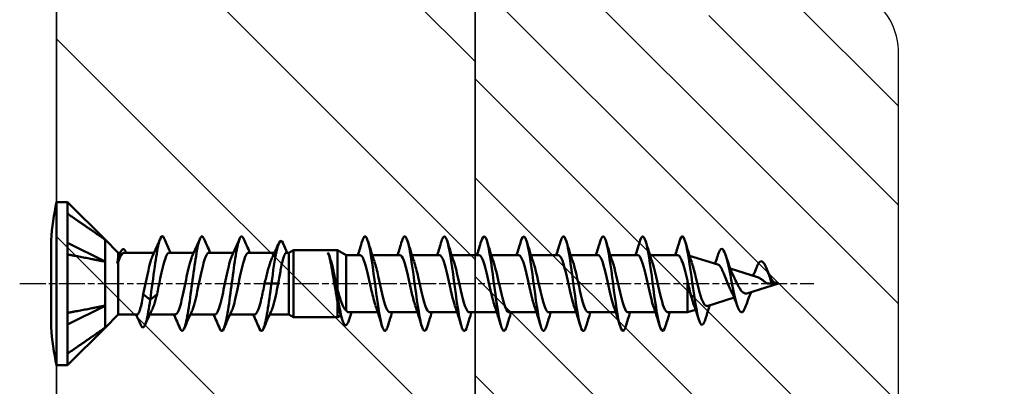
# Model space of a CAD drawing. Units: millimetres. Extents: x -380 to 541, y 171 to 806.
# Drawn here: x 119 to 164, y 556 to 572 of the extents above; entities that cross this region are included whole.
import ezdxf

# ---------------------------------------------------------------- set-up
doc = ezdxf.new("R2010")
doc.units = ezdxf.units.MM
doc.header["$LTSCALE"] = 0.5
doc.linetypes.add('ACISOWELD', pattern=[3, 2, -1])
doc.linetypes.add('CHAIN', pattern=[0.3543, 0.2362, -0.0295, 0.0591, -0.0295])
for name, color, linetype in [('1', 7, 'Continuous'), ('2', 4, 'Continuous'), ('PRODDIM', 7, 'Continuous'), ('SKR', 6, 'Continuous')]:
    doc.layers.add(name, color=color, linetype=linetype)
doc.layers.add('Centerline(ISO)', color=7, linetype='Continuous', lineweight=25)
doc.layers.add('Visible Edges(ISO)', color=7, linetype='Continuous', lineweight=50)

# ---------------------------------------------------------------- blocks, each defined once
blk = doc.blocks.new('29IK54x149')
at = {"layer": 'SKR'}
h = blk.add_hatch(dxfattribs=at)
h.set_pattern_fill('ANSI31', color=256)
edge = h.paths.add_edge_path()
edge.add_line((118.1, 13.2), (118.1, 19.055))
edge.add_arc((117.581, 18.2), 1, 58.7175, 90)
edge.add_line((117.581, 19.2), (87.5, 19.2))
edge.add_arc((87.5, 16.2), 3, 90, 180)
edge.add_line((84.5, 16.2), (84.5, 10.9))
edge.add_line((84.5, 10.9), (85.2, 10.9))
edge.add_arc((85.2, 10.1), 0.8, -90, 90, ccw=False)
edge.add_line((85.2, 9.3), (81.564, 9.3))
edge.add_arc((81.564, 9.1), 0.2, 90, 210)
edge.add_line((81.391, 9), (82.084, 7.8))
edge.add_arc((81.911, 7.7), 0.2, -60, 30, ccw=False)
edge.add_line((82.011, 7.527), (81.491, 7.227))
edge.add_arc((81.391, 7.4), 0.2, 210, 300, ccw=False)
edge.add_line((81.218, 7.3), (80.121, 9.2))
edge.add_arc((79.948, 9.1), 0.2, 30, 90)
edge.add_line((79.948, 9.3), (76.946, 9.3))
edge.add_arc((76.946, 9.1), 0.2, 90, 210)
edge.add_line((76.772, 9), (77.754, 7.3))
edge.add_arc((77.581, 7.2), 0.2, -60, 30, ccw=False)
edge.add_line((77.681, 7.027), (76.555, 6.377))
edge.add_arc((76.305, 6.81), 0.5, 120, 300, ccw=False)
edge.add_line((76.055, 7.243), (76.314, 7.394))
edge.add_arc((76.214, 7.567), 0.2, 300, 390)
edge.add_line((76.387, 7.667), (75.502, 9.2))
edge.add_arc((75.329, 9.1), 0.2, 30, 90)
edge.add_line((75.329, 9.3), (67.3, 9.3))
edge.add_arc((67.3, 9.1), 0.2, 90, 180)
edge.add_line((67.1, 9.1), (67.1, 1.4))
edge.add_arc((67.3, 1.4), 0.2, 180, 270)
edge.add_arc((67.3, 1.6), 0.4, 270, 330)
edge.add_arc((67.993, 1.2), 0.4, 30, 150, ccw=False)
edge.add_arc((68.686, 1.6), 0.4, 210, 330)
edge.add_arc((69.378, 1.2), 0.4, 30, 150, ccw=False)
edge.add_arc((70.071, 1.6), 0.4, 210, 330)
edge.add_arc((70.764, 1.2), 0.4, 30, 150, ccw=False)
edge.add_arc((71.457, 1.6), 0.4, 210, 276.1825)
edge.add_line((71.5, 1.202), (71.6, 1.2))
edge.add_arc((71.6, 0.6), 0.6, -90, 90, ccw=False)
edge.add_line((71.6, 0), (135.6, 0))
edge.add_arc((135.6, 0.2), 0.2, 180, 270, ccw=False)
edge.add_line((135.4, 0.2), (135.4, 5.3))
edge.add_arc((136, 5.325), 0.601, -2.4149, 182.4149, ccw=False)
edge.add_line((136.6, 5.3), (136.6, 4.2))
edge.add_arc((136.8, 4.2), 0.2, 180, 270)
edge.add_line((136.8, 4), (138.7, 4))
edge.add_arc((138.7, 4.2), 0.2, 270, 360)
edge.add_line((138.9, 4.2), (138.9, 13.5))
edge.add_arc((138.7, 13.5), 0.2, 0, 90)
edge.add_line((138.7, 13.7), (137.1, 13.7))
edge.add_arc((137.1, 13.5), 0.2, 90, 180)
edge.add_line((136.9, 13.5), (136.9, 12.4))
edge.add_arc((136.3, 12.4), 0.6, -180, 0, ccw=False)
edge.add_line((135.7, 12.4), (135.7, 14.4))
edge.add_arc((136.2, 14.4), 0.5, 90, 180, ccw=False)
edge.add_line((136.2, 14.9), (137.5, 14.9))
edge.add_line((137.5, 14.9), (128.138, 23.583))
edge.add_arc((127.1, 22.5), 1.5, 46.2241, 180)
edge.add_line((125.6, 22.5), (125.6, 20.2))
edge.add_arc((124.6, 20.2), 1, -90, 0, ccw=False)
edge.add_line((124.6, 19.2), (122.6, 19.2))
edge.add_arc((122.6, 18.2), 1, 90, 120)
edge.add_line((122.1, 19.066), (122.1, 13.2))
edge.add_line((122.1, 13.2), (118.1, 13.2))
at = {"layer": '1'}
for points in [[(117.581, 19.2), (87.5, 19.2, 0.414214), (84.5, 16.2)], [(71.6, 0), (135.6, 0, -0.414214)]]:
    blk.add_lwpolyline(points, format="xyb", dxfattribs=at)
blk = doc.blocks.new('SPS CSH-R 4-3x33-20 TX20 RT')
at = {"layer": 'Centerline(ISO)', "color": 1, "linetype": 'CHAIN', "ltscale": 23.990969}
blk.add_line((-3.41, 0), (83.06, 0), dxfattribs=at)
at = {"layer": 'Visible Edges(ISO)', "color": 1}
for p, q in [((0.6, -8.88), (0.6, 8.88)), ((0.6, 8.88), (1.8, 8.88)), ((1.8, 4.44), (1.8, 8.88)), ((1.8, 8.88), (5.88, 4.8)), ((0, 4.1), (0, 4.74)), ((1.8, 4.44), (5.88, 2.4)), ((1.8, -4.44), (1.8, 4.44)), ((5.88, 2.4), (5.88, 4.8)), ((7.32, 3.36), (5.88, 4.8)), ((0, 0), (0, 4.1)), ((7.32, 2.81), (7.32, 3.36)), ((7.32, 3.36), (7.54, 3.36)), ((7.97, 3.36), (11.22, 3.36)), ((12.87, 3.36), (15.54, 3.36)), ((17.19, 3.36), (19.86, 3.36)), ((21.51, 3.36), (24.33, 3.36)), ((25.62, 3.36), (25.88, 3.36)), ((25.88, 3.36), (26.4, 3.66)), ((25.88, -3.36), (25.88, 3.36)), ((26.4, -3.66), (26.4, 3.66)), ((26.4, 3.66), (31.2, 3.66)), ((31.2, -0.66), (31.2, 3.66)), ((32.14, 3.12), (31.2, 3.66)), ((5.88, -2.4), (5.88, 2.4)), ((7.32, -3.36), (7.32, 2.33)), ((32.14, -2.91), (32.14, 3.12)), ((32.14, 3.12), (33.65, 3.12)), ((34.98, 3.12), (37.97, 3.12)), ((39.3, 3.12), (42.29, 3.12)), ((43.62, 3.12), (46.61, 3.12)), ((47.94, 3.12), (50.93, 3.12)), ((52.26, 3.12), (55.25, 3.12)), ((56.58, 3.12), (59.57, 3.12)), ((60.9, 3.12), (63.89, 3.12)), ((65.22, 3.12), (68.21, 3.12)), ((72.62, 2.08), (69.53, 3.05)), ((76.94, 0.71), (73.96, 1.65)), ((0, -4.1), (0, 0)), ((24, 0), (23.25, 0)), ((24.75, 0), (24, 0)), ((69.3, -3.12), (69.3, 0.33)), ((79.2, 0), (75.78, -1.08)), ((78.48, 0), (78.03, 0)), ((79.01, 0), (78.48, 0)), ((79.2, 0), (78.71, 0.16)), ((10.05, -1.15), (10.8, -1.76)), ((10.8, -1.76), (11.55, -1.15)), ((31.2, -3.66), (31.2, -1.98)), ((74.39, -1.52), (71.46, -2.44)), ((1.8, -4.44), (5.88, -2.4)), ((5.88, -4.8), (5.88, -2.4)), ((32.42, -3.12), (35.58, -3.12)), ((36.9, -3.12), (39.9, -3.12)), ((41.22, -3.12), (44.22, -3.12)), ((45.54, -3.12), (48.54, -3.12)), ((49.86, -3.12), (52.86, -3.12)), ((54.18, -3.12), (57.18, -3.12)), ((58.5, -3.12), (61.5, -3.12)), ((62.82, -3.12), (65.82, -3.12)), ((67.14, -3.12), (69.3, -3.12)), ((70.19, -2.84), (69.3, -3.12)), ((0, -4.74), (0, -4.1)), ((7.32, -3.36), (5.88, -4.8)), ((7.32, -3.36), (9.38, -3.36)), ((10.76, -3.36), (13.53, -3.36)), ((15.18, -3.36), (17.85, -3.36)), ((19.5, -3.36), (22.17, -3.36)), ((23.82, -3.36), (25.88, -3.36)), ((25.88, -3.36), (26.4, -3.66)), ((26.4, -3.66), (31.2, -3.66)), ((31.57, -3.45), (31.2, -3.66)), ((1.8, -8.88), (1.8, -4.44)), ((1.8, -8.88), (5.88, -4.8)), ((0.6, -8.88), (1.8, -8.88))]:
    blk.add_line(p, q, dxfattribs=at)
for centre, start, end in [((35.87, 1.66), 168.4229, 175.0845), ((35.87, -1.66), 184.9155, 191.5771)]:
    blk.add_arc(centre, 36, start, end, dxfattribs=at)
for points in [[(5.88, 4.8), (4.25, 5.94), (1.8, 7.62)], [(5.88, 2.4), (4.25, 2.73), (1.8, 3.18)], [(1.8, -3.18), (4.25, -2.73), (5.88, -2.4)], [(1.8, -7.62), (4.25, -5.94), (5.88, -4.8)]]:
    blk.add_rational_spline(points, [1, 1.01903901437, 1], degree=2, dxfattribs=at)
for points, knots in [([(45.32, -4.6), (45.19, -5.02), (45.07, -5.22), (44.94, -5.14), (44.68, -4.98), (44.42, -3.63), (44.16, -1.81), (43.91, 0.01), (43.65, 2.19), (43.39, 3.58), (43.13, 4.97), (42.88, 5.5), (42.62, 4.9), (42.59, 4.82), (42.55, 4.73), (42.52, 4.62)], [34.096049, 34.096049, 34.096049, 34.096049, 34.640757, 34.640757, 34.640757, 35.770372, 35.770372, 35.770372, 36.895811, 36.895811, 36.895811, 38.017408, 38.017408, 38.017408, 38.160582, 38.160582, 38.160582, 38.160582]), ([(58.28, -4.61), (58.19, -4.89), (58.11, -5.08), (58.02, -5.14), (57.77, -5.32), (57.51, -4.34), (57.26, -2.71), (57, -1.05), (56.74, 1.19), (56.48, 2.82), (56.22, 4.45), (55.96, 5.38), (55.7, 5.11), (55.63, 5.03), (55.55, 4.86), (55.48, 4.61)], [15.246493, 15.246493, 15.246493, 15.246493, 15.613236, 15.613236, 15.613236, 16.72584, 16.72584, 16.72584, 17.857543, 17.857543, 17.857543, 18.987037, 18.987037, 18.987037, 19.311026, 19.311026, 19.311026, 19.311026]), ([(66.92, -4.6), (66.76, -5.11), (66.61, -5.29), (66.46, -5.05), (66.2, -4.66), (65.95, -3.14), (65.69, -1.29), (65.44, 0.57), (65.18, 2.67), (64.93, 3.92), (64.67, 5.16), (64.42, 5.5), (64.16, 4.75), (64.15, 4.71), (64.13, 4.66), (64.12, 4.62)], [2.680123, 2.680123, 2.680123, 2.680123, 3.346622, 3.346622, 3.346622, 4.460635, 4.460635, 4.460635, 5.573916, 5.573916, 5.573916, 6.686484, 6.686484, 6.686484, 6.744655, 6.744655, 6.744655, 6.744655]), ([(12.33, 4.91), (12.27, 5.06), (12.06, 5.33), (11.72, 4.59), (11.27, 1.84), (10.96, -0.6), (10.8, -1.76)], [16.96753, 16.96753, 16.96753, 16.96753, 17.245791, 17.863043, 18.480296, 19.198622, 19.198622, 19.198622, 19.198622]), ([(16.65, 4.91), (16.56, 5.13), (16.32, 5.32), (15.95, 4.15), (15.52, 1.29), (15.1, -2.03), (14.68, -4.59), (14.33, -5.33), (14.13, -5.06), (14.07, -4.91)], [10.684344, 10.684344, 10.684344, 10.684344, 11.093645, 11.712059, 12.330474, 12.944314, 13.558154, 14.168257, 14.448397, 14.448397, 14.448397, 14.448397]), ([(20.97, 4.91), (20.85, 5.2), (20.58, 5.28), (20.17, 3.61), (19.75, 0.57), (19.33, -2.68), (18.91, -4.95), (18.59, -5.3), (18.42, -4.99), (18.39, -4.91)], [4.401159, 4.401159, 4.401159, 4.401159, 4.951129, 5.565847, 6.180565, 6.79323, 7.405896, 8.016713, 8.165212, 8.165212, 8.165212, 8.165212]), ([(24, 0), (24.18, 1.37), (24.46, 3.31), (24.88, 4.76), (25.12, 4.73), (25.27, 4.4), (25.27, 4.39)], [0, 0, 0, 0, 0.797006, 1.195509, 1.831741, 1.850592, 1.850592, 1.850592, 1.850592]), ([(36.68, -4.61), (36.61, -4.83), (36.55, -4.98), (36.49, -5.07), (36.23, -5.43), (35.96, -4.59), (35.7, -3), (35.45, -1.43), (35.19, 0.78), (34.93, 2.47), (34.67, 4.2), (34.41, 5.29), (34.15, 5.15), (34.06, 5.1), (33.97, 4.91), (33.88, 4.61)], [46.66242, 46.66242, 46.66242, 46.66242, 46.93771, 46.93771, 46.93771, 48.075086, 48.075086, 48.075086, 49.193702, 49.193702, 49.193702, 50.340458, 50.340458, 50.340458, 50.726952, 50.726952, 50.726952, 50.726952]), ([(41, -4.62), (40.77, -5.35), (40.54, -5.32), (40.32, -4.47), (40.07, -3.52), (39.81, -1.59), (39.56, 0.31), (39.3, 2.22), (39.05, 4.01), (38.79, 4.75), (38.6, 5.33), (38.4, 5.25), (38.2, 4.61)], [40.379235, 40.379235, 40.379235, 40.379235, 41.362314, 41.362314, 41.362314, 42.471667, 42.471667, 42.471667, 43.581407, 43.581407, 43.581407, 44.443767, 44.443767, 44.443767, 44.443767]), ([(49.64, -4.62), (49.6, -4.73), (49.57, -4.82), (49.54, -4.9), (49.28, -5.5), (49.03, -4.99), (48.77, -3.62), (48.52, -2.26), (48.26, -0.12), (48.01, 1.69), (47.75, 3.49), (47.5, 4.88), (47.25, 5.12), (47.11, 5.25), (46.98, 5.05), (46.84, 4.6)], [27.812864, 27.812864, 27.812864, 27.812864, 27.953457, 27.953457, 27.953457, 29.066764, 29.066764, 29.066764, 30.178661, 30.178661, 30.178661, 31.289221, 31.289221, 31.289221, 31.877396, 31.877396, 31.877396, 31.877396]), ([(53.96, -4.61), (53.76, -5.23), (53.57, -5.33), (53.38, -4.81), (53.13, -4.11), (52.87, -2.32), (52.61, -0.4), (52.35, 1.52), (52.1, 3.49), (51.84, 4.46), (51.61, 5.31), (51.39, 5.36), (51.16, 4.62)], [21.529679, 21.529679, 21.529679, 21.529679, 22.363113, 22.363113, 22.363113, 23.484613, 23.484613, 23.484613, 24.604319, 24.604319, 24.604319, 25.594211, 25.594211, 25.594211, 25.594211]), ([(62.6, -4.62), (62.35, -5.42), (62.11, -5.29), (61.87, -4.27), (61.61, -3.2), (61.36, -1.2), (61.11, 0.69), (60.85, 2.58), (60.6, 4.27), (60.34, 4.89), (60.16, 5.32), (59.98, 5.2), (59.8, 4.61)], [8.963308, 8.963308, 8.963308, 8.963308, 10.020088, 10.020088, 10.020088, 11.129984, 11.129984, 11.129984, 12.239258, 12.239258, 12.239258, 13.027841, 13.027841, 13.027841, 13.027841]), ([(68.76, 5.16), (69.02, 5.08), (69.27, 3.82), (69.53, 2.13), (69.79, 0.42), (70.05, -1.64), (70.31, -2.96), (70.57, -4.28), (70.83, -4.79), (71.1, -4.28), (71.15, -4.17), (71.2, -4.03), (71.26, -3.85)], [0, 0, 0, 0, 1.123496, 1.123496, 1.123496, 2.256596, 2.256596, 2.256596, 3.400369, 3.400369, 3.400369, 3.634646, 3.634646, 3.634646, 3.634646]), ([(8.13, 3.5), (7.87, 4.05), (7.56, 3.66), (7.25, 2.39), (7.2, 2.18)], [3.881466, 3.881466, 3.881466, 3.881466, 5.028142, 5.23592, 5.23592, 5.23592, 5.23592]), ([(7.97, 3.36), (7.96, 3.36), (7.95, 3.36), (7.83, 3.34), (7.73, 3.24), (7.52, 2.88), (7.42, 2.64), (7.32, 2.33)], [0.6308459, 0.6308459, 0.6308459, 0.6308459, 0.6376548, 0.6376548, 0.6923549, 0.6923549, 0.7471243, 0.7471243, 0.7471243, 0.7471243]), ([(12.87, 3.36), (12.82, 3.36), (12.77, 3.34), (12.63, 3.19), (12.54, 3.01), (12.36, 2.5), (12.27, 2.18), (12.08, 1.42), (11.99, 1), (11.84, 0.27), (11.78, -0.02), (11.66, -0.59), (11.6, -0.88), (11.55, -1.15)], [2.4772484, 2.4772484, 2.4772484, 2.4772484, 2.5074591, 2.5074591, 2.5644468, 2.5644468, 2.6214345, 2.6214345, 2.6784222, 2.6784222, 2.7153919, 2.7153919, 2.7523616, 2.7523616, 2.7523616, 2.7523616]), ([(17.19, 3.36), (17.15, 3.36), (17.12, 3.35), (17, 3.27), (16.91, 3.12), (16.73, 2.67), (16.64, 2.37), (16.46, 1.65), (16.36, 1.25), (16.18, 0.38), (16.09, -0.07), (15.91, -0.95), (15.82, -1.38), (15.64, -2.14), (15.55, -2.47), (15.42, -2.84), (15.38, -2.93), (15.34, -3.01)], [1.576446, 1.576446, 1.576446, 1.576446, 1.5956558, 1.5956558, 1.6526435, 1.6526435, 1.7096312, 1.7096312, 1.7666189, 1.7666189, 1.8236066, 1.8236066, 1.8805943, 1.8805943, 1.937582, 1.937582, 1.961049, 1.961049, 1.961049, 1.961049]), ([(21.51, 3.36), (21.49, 3.36), (21.48, 3.36), (21.37, 3.33), (21.28, 3.21), (21.1, 2.82), (21.01, 2.55), (20.83, 1.88), (20.74, 1.48), (20.55, 0.64), (20.46, 0.19), (20.28, -0.7), (20.19, -1.14), (20.01, -1.93), (19.92, -2.28), (19.77, -2.75), (19.72, -2.89), (19.66, -3.01)], [0.6756303, 0.6756303, 0.6756303, 0.6756303, 0.6838525, 0.6838525, 0.7408402, 0.7408402, 0.7978279, 0.7978279, 0.8548156, 0.8548156, 0.9118033, 0.9118033, 0.968791, 0.968791, 1.0257787, 1.0257787, 1.0602476, 1.0602476, 1.0602476, 1.0602476]), ([(25.62, 3.36), (25.56, 3.36), (25.5, 3.3), (25.37, 3.06), (25.3, 2.84), (25.15, 2.26), (25.08, 1.91), (24.96, 1.28), (24.92, 1.03), (24.83, 0.52), (24.79, 0.26), (24.75, 0)], [0.0676107, 0.0676107, 0.0676107, 0.0676107, 0.1123302, 0.1123302, 0.1685, 0.1685, 0.2246725, 0.2246725, 0.2578901, 0.2578901, 0.2910989, 0.2910989, 0.2910989, 0.2910989]), ([(31.2, -1.98), (31.12, -1.57), (31.04, -1.12), (30.88, -0.17), (30.8, 0.32), (30.65, 1.26), (30.57, 1.71), (30.43, 2.39), (30.37, 2.65), (30.26, 3.09), (30.2, 3.26), (30.14, 3.4)], [0, 0, 0, 0, 0.0611882, 0.0611882, 0.1223765, 0.1223765, 0.1835647, 0.1835647, 0.2281382, 0.2281382, 0.2727118, 0.2727118, 0.2727118, 0.2727118]), ([(32.42, -4.02), (32.21, -4.65), (32.01, -4.71), (31.81, -4.19), (31.54, -3.51), (31.28, -1.91), (31.02, -0.35), (30.75, 1.26), (30.48, 2.72), (30.21, 3.28), (30.18, 3.32), (30.16, 3.36), (30.14, 3.4)], [1.371025, 1.371025, 1.371025, 1.371025, 2.257448, 2.257448, 2.257448, 3.405559, 3.405559, 3.405559, 4.583351, 4.583351, 4.583351, 4.678588, 4.678588, 4.678588, 4.678588]), ([(72.65, 3.21), (72.68, 3.27), (72.7, 3.33), (72.72, 3.39), (73, 4.1), (73.27, 3.82), (73.55, 2.81), (73.83, 1.8), (74.11, 0.14), (74.39, -1.13), (74.69, -2.47), (74.98, -3.27), (75.28, -3.1), (75.42, -3.02), (75.56, -2.73), (75.7, -2.32)], [5.66723, 5.66723, 5.66723, 5.66723, 5.760775, 5.760775, 5.760775, 6.973083, 6.973083, 6.973083, 8.195529, 8.195529, 8.195529, 9.484199, 9.484199, 9.484199, 10.093686, 10.093686, 10.093686, 10.093686]), ([(10.05, -1.15), (10.15, -0.73), (10.24, -0.28), (10.42, 0.61), (10.51, 1.05), (10.69, 1.85), (10.78, 2.21), (10.94, 2.71), (11, 2.88), (11.06, 3.01)], [0, 0, 0, 0, 0.0569877, 0.0569877, 0.1139754, 0.1139754, 0.1709631, 0.1709631, 0.2094794, 0.2094794, 0.2094794, 0.2094794]), ([(13.53, -3.36), (13.56, -3.36), (13.58, -3.35), (13.7, -3.29), (13.79, -3.16), (13.97, -2.73), (14.06, -2.44), (14.25, -1.74), (14.34, -1.33), (14.52, -0.47), (14.61, -0.02), (14.79, 0.86), (14.88, 1.29), (15.07, 2.06), (15.16, 2.4), (15.29, 2.8), (15.34, 2.92), (15.38, 3.01)], [0.7256764, 0.7256764, 0.7256764, 0.7256764, 0.7408402, 0.7408402, 0.7978279, 0.7978279, 0.8548156, 0.8548156, 0.9118033, 0.9118033, 0.968791, 0.968791, 1.0257787, 1.0257787, 1.0827664, 1.0827664, 1.1102822, 1.1102822, 1.1102822, 1.1102822]), ([(17.85, -3.36), (17.9, -3.36), (17.94, -3.34), (18.07, -3.22), (18.16, -3.06), (18.34, -2.57), (18.44, -2.25), (18.62, -1.51), (18.71, -1.09), (18.89, -0.22), (18.98, 0.24), (19.16, 1.11), (19.25, 1.53), (19.44, 2.26), (19.53, 2.58), (19.65, 2.89), (19.67, 2.96), (19.7, 3.01)], [1.6264818, 1.6264818, 1.6264818, 1.6264818, 1.6526435, 1.6526435, 1.7096312, 1.7096312, 1.7666189, 1.7666189, 1.8236066, 1.8236066, 1.8805943, 1.8805943, 1.937582, 1.937582, 1.9945697, 1.9945697, 2.0110864, 2.0110864, 2.0110864, 2.0110864]), ([(23.25, 0), (23.36, 0.45), (23.47, 0.9), (23.69, 1.73), (23.8, 2.1), (23.98, 2.6), (24.04, 2.76), (24.1, 2.89)], [0, 0, 0, 0, 0.0579813, 0.0579813, 0.1159607, 0.1159607, 0.149837, 0.149837, 0.149837, 0.149837]), ([(30.36, 2.87), (30.39, 2.79), (30.42, 2.7), (30.55, 2.26), (30.65, 1.85), (30.83, 1.07), (30.9, 0.73), (31.05, 0.04), (31.13, -0.31), (31.2, -0.66)], [0.0445762, 0.0445762, 0.0445762, 0.0445762, 0.0622425, 0.0622425, 0.1244849, 0.1244849, 0.1692033, 0.1692033, 0.2139217, 0.2139217, 0.2139217, 0.2139217]), ([(35.34, -2.39), (35.19, -1.97), (35.05, -1.41), (34.9, -0.77), (34.61, 0.51), (34.32, 1.96), (34.03, 2.65), (33.91, 2.96), (33.78, 3.1), (33.65, 3.1)], [47.812156, 47.812156, 47.812156, 47.812156, 48.44686, 48.44686, 48.44686, 49.710565, 49.710565, 49.710565, 50.265482, 50.265482, 50.265482, 50.265482]), ([(35.22, 2.39), (35.36, 1.98), (35.5, 1.43), (35.64, 0.81), (35.93, -0.46), (36.22, -1.92), (36.51, -2.63), (36.64, -2.95), (36.77, -3.1), (36.9, -3.1)], [-49.577216, -49.577216, -49.577216, -49.577216, -48.956342, -48.956342, -48.956342, -47.692399, -47.692399, -47.692399, -47.12389, -47.12389, -47.12389, -47.12389]), ([(39.66, -2.39), (39.54, -2.04), (39.41, -1.58), (39.29, -1.06), (38.99, 0.2), (38.7, 1.74), (38.4, 2.53), (38.26, 2.91), (38.11, 3.1), (37.97, 3.1)], [41.528971, 41.528971, 41.528971, 41.528971, 42.065499, 42.065499, 42.065499, 43.3558, 43.3558, 43.3558, 43.982297, 43.982297, 43.982297, 43.982297]), ([(39.54, 2.39), (39.69, 1.97), (39.83, 1.38), (39.98, 0.72), (40.27, -0.55), (40.56, -1.99), (40.85, -2.67), (40.97, -2.96), (41.1, -3.1), (41.22, -3.1)], [-43.294031, -43.294031, -43.294031, -43.294031, -42.645931, -42.645931, -42.645931, -41.386506, -41.386506, -41.386506, -40.840704, -40.840704, -40.840704, -40.840704]), ([(43.98, -2.39), (43.87, -2.08), (43.76, -1.68), (43.65, -1.22), (43.35, 0.01), (43.06, 1.55), (42.77, 2.4), (42.61, 2.86), (42.45, 3.1), (42.29, 3.1)], [35.245786, 35.245786, 35.245786, 35.245786, 35.727943, 35.727943, 35.727943, 37.004394, 37.004394, 37.004394, 37.699112, 37.699112, 37.699112, 37.699112]), ([(43.86, 2.4), (44.04, 1.86), (44.23, 1.08), (44.41, 0.25), (44.71, -1.09), (45, -2.45), (45.3, -2.92), (45.38, -3.05), (45.46, -3.11), (45.54, -3.11)], [-37.010845, -37.010845, -37.010845, -37.010845, -36.207149, -36.207149, -36.207149, -34.915646, -34.915646, -34.915646, -34.557519, -34.557519, -34.557519, -34.557519]), ([(48.3, -2.4), (48.22, -2.18), (48.15, -1.93), (48.07, -1.63), (47.78, -0.51), (47.49, 1.04), (47.2, 2.04), (47.01, 2.71), (46.81, 3.09), (46.61, 3.1)], [28.9626, 28.9626, 28.9626, 28.9626, 29.295209, 29.295209, 29.295209, 30.555814, 30.555814, 30.555814, 31.415927, 31.415927, 31.415927, 31.415927]), ([(48.18, 2.4), (48.39, 1.78), (48.6, 0.82), (48.82, -0.15), (49.11, -1.47), (49.4, -2.7), (49.69, -3.02), (49.75, -3.09), (49.81, -3.12), (49.86, -3.11)], [-30.72766, -30.72766, -30.72766, -30.72766, -29.797316, -29.797316, -29.797316, -28.52424, -28.52424, -28.52424, -28.274334, -28.274334, -28.274334, -28.274334]), ([(52.62, -2.4), (52.55, -2.22), (52.49, -2), (52.42, -1.76), (52.13, -0.67), (51.84, 0.91), (51.55, 1.94), (51.34, 2.67), (51.14, 3.09), (50.93, 3.11)], [22.679415, 22.679415, 22.679415, 22.679415, 22.962973, 22.962973, 22.962973, 24.233686, 24.233686, 24.233686, 25.132741, 25.132741, 25.132741, 25.132741]), ([(52.5, 2.4), (52.72, 1.74), (52.95, 0.69), (53.18, -0.33), (53.47, -1.64), (53.76, -2.8), (54.05, -3.06), (54.09, -3.1), (54.14, -3.12), (54.18, -3.11)], [-24.444475, -24.444475, -24.444475, -24.444475, -23.454409, -23.454409, -23.454409, -22.192004, -22.192004, -22.192004, -21.991149, -21.991149, -21.991149, -21.991149]), ([(56.94, -2.41), (56.9, -2.29), (56.86, -2.17), (56.82, -2.03), (56.52, -1.01), (56.23, 0.58), (55.93, 1.7), (55.71, 2.57), (55.48, 3.09), (55.25, 3.11)], [16.39623, 16.39623, 16.39623, 16.39623, 16.571567, 16.571567, 16.571567, 17.855299, 17.855299, 17.855299, 18.849556, 18.849556, 18.849556, 18.849556]), ([(56.82, 2.41), (57.07, 1.66), (57.33, 0.4), (57.59, -0.73), (57.88, -2.03), (58.18, -3.05), (58.47, -3.12), (58.48, -3.12), (58.49, -3.12), (58.5, -3.12)], [-18.161289, -18.161289, -18.161289, -18.161289, -17.041138, -17.041138, -17.041138, -15.759269, -15.759269, -15.759269, -15.707963, -15.707963, -15.707963, -15.707963]), ([(61.26, -2.41), (60.96, -1.56), (60.67, 0), (60.37, 1.23), (60.11, 2.34), (59.84, 3.1), (59.57, 3.12)], [10.113044, 10.113044, 10.113044, 10.113044, 11.400693, 11.400693, 11.400693, 12.566371, 12.566371, 12.566371, 12.566371]), ([(61.14, 2.41), (61.41, 1.62), (61.69, 0.22), (61.96, -0.96), (62.25, -2.21), (62.54, -3.12), (62.82, -3.12)], [-11.878104, -11.878104, -11.878104, -11.878104, -10.681191, -10.681191, -10.681191, -9.424778, -9.424778, -9.424778, -9.424778]), ([(65.58, -2.41), (65.3, -1.6), (65.02, -0.15), (64.73, 1.06), (64.45, 2.26), (64.17, 3.11), (63.89, 3.12)], [3.829859, 3.829859, 3.829859, 3.829859, 5.0578, 5.0578, 5.0578, 6.283185, 6.283185, 6.283185, 6.283185]), ([(65.46, 2.41), (65.46, 2.4), (65.46, 2.4), (65.47, 2.39), (65.75, 1.54), (66.04, 0.03), (66.33, -1.18), (66.6, -2.32), (66.87, -3.11), (67.14, -3.12)], [-5.594919, -5.594919, -5.594919, -5.594919, -5.584149, -5.584149, -5.584149, -4.323344, -4.323344, -4.323344, -3.141593, -3.141593, -3.141593, -3.141593]), ([(69.3, 0.33), (69.2, 0.74), (69.11, 1.14), (68.91, 1.88), (68.81, 2.2), (68.62, 2.67), (68.54, 2.84), (68.38, 3.06), (68.29, 3.12), (68.21, 3.12)], [0, 0, 0, 0, 0.0536939, 0.0536939, 0.1073877, 0.1073877, 0.1519593, 0.1519593, 0.1965309, 0.1965309, 0.1965309, 0.1965309]), ([(69.76, 2.32), (69.9, 1.92), (70.04, 1.39), (70.18, 0.83), (70.48, -0.37), (70.77, -1.64), (71.07, -2.16), (71.2, -2.39), (71.33, -2.47), (71.46, -2.42)], [0.668376, 0.668376, 0.668376, 0.668376, 1.273713, 1.273713, 1.273713, 2.570314, 2.570314, 2.570314, 3.141593, 3.141593, 3.141593, 3.141593]), ([(72.3, 2.18), (72.38, 2.41), (72.47, 2.65), (72.58, 2.99), (72.62, 3.1), (72.65, 3.21)], [0.0351685, 0.0351685, 0.0351685, 0.0351685, 0.0672202, 0.0672202, 0.08169292, 0.08169292, 0.08169292, 0.08169292]), ([(73.47, 3.1), (73.59, 2.71), (73.72, 2.32), (73.99, 1.56), (74.14, 1.18), (74.3, 0.85)], [0, 0, 0, 0, 0.0514835, 0.0514835, 0.1044684, 0.1044684, 0.1044684, 0.1044684]), ([(76.84, 1.78), (76.92, 2), (77, 2.17), (77.09, 2.28), (77.35, 2.63), (77.61, 2.38), (77.88, 1.75)], [11.749504, 11.749504, 11.749504, 11.749504, 12.115809, 12.115809, 12.115809, 13.264502, 13.264502, 13.264502, 13.264502]), ([(74.06, -0.82), (74, -0.7), (73.94, -0.57), (73.78, -0.21), (73.68, 0.03), (73.49, 0.52), (73.4, 0.77), (73.21, 1.23), (73.12, 1.44), (72.93, 1.79), (72.84, 1.92), (72.7, 2.04), (72.66, 2.06), (72.62, 2.08)], [0.2673848, 0.2673848, 0.2673848, 0.2673848, 0.2873797, 0.2873797, 0.3191376, 0.3191376, 0.3520958, 0.3520958, 0.3862646, 0.3862646, 0.4216532, 0.4216532, 0.4384511, 0.4384511, 0.4384511, 0.4384511]), ([(76.43, 0.87), (76.54, 1.08), (76.64, 1.3), (76.77, 1.62), (76.8, 1.7), (76.84, 1.79)], [0.03445497, 0.03445497, 0.03445497, 0.03445497, 0.06838245, 0.06838245, 0.08046467, 0.08046467, 0.08046467, 0.08046467]), ([(77.95, 1.58), (78.04, 1.32), (78.15, 1.07), (78.35, 0.67), (78.43, 0.51), (78.58, 0.29), (78.64, 0.22), (78.8, 0.07), (78.9, 0.01), (79, 0)], [0, 0, 0, 0, 0.0365277, 0.0365277, 0.0639232, 0.0639232, 0.0809675, 0.0809675, 0.1068696, 0.1068696, 0.1068696, 0.1068696]), ([(22.17, -3.36), (22.23, -3.36), (22.29, -3.32), (22.44, -3.13), (22.53, -2.93), (22.72, -2.39), (22.81, -2.05), (22.96, -1.41), (23.02, -1.14), (23.14, -0.58), (23.2, -0.29), (23.25, 0)], [2.5272839, 2.5272839, 2.5272839, 2.5272839, 2.5644468, 2.5644468, 2.6214345, 2.6214345, 2.6784222, 2.6784222, 2.7153919, 2.7153919, 2.7523616, 2.7523616, 2.7523616, 2.7523616]), ([(24, 0), (23.86, -1.08), (23.57, -3.22), (23.14, -5.22), (22.85, -5.25), (22.71, -4.92), (22.71, -4.91)], [0, 0, 0, 0, 0.625079, 1.250159, 1.864201, 1.882026, 1.882026, 1.882026, 1.882026]), ([(24.75, 0), (24.65, -0.45), (24.56, -0.89), (24.38, -1.71), (24.29, -2.09), (24.13, -2.65), (24.05, -2.86), (23.98, -3.01)], [0, 0, 0, 0, 0.0569877, 0.0569877, 0.1139754, 0.1139754, 0.1594375, 0.1594375, 0.1594375, 0.1594375]), ([(69.93, -2.12), (69.86, -1.91), (69.78, -1.67), (69.64, -1.14), (69.57, -0.87), (69.44, -0.28), (69.37, 0.02), (69.3, 0.33)], [0.852921, 0.852921, 0.852921, 0.852921, 0.8930238, 0.8930238, 0.9303037, 0.9303037, 0.9683216, 0.9683216, 0.9683216, 0.9683216]), ([(74.3, 0.85), (74.52, 0.41), (74.74, -0.1), (74.95, -0.47), (75.23, -0.95), (75.51, -1.13), (75.78, -1.06)], [7.272706, 7.272706, 7.272706, 7.272706, 8.213103, 8.213103, 8.213103, 9.424778, 9.424778, 9.424778, 9.424778]), ([(77.42, 0.43), (77.32, 0.51), (77.22, 0.57), (77.06, 0.66), (77, 0.69), (76.94, 0.71)], [0, 0, 0, 0, 0.01635898, 0.01635898, 0.02814033, 0.02814033, 0.02814033, 0.02814033]), ([(78.03, 0), (77.92, 0.06), (77.82, 0.12), (77.62, 0.27), (77.52, 0.36), (77.42, 0.43)], [0, 0, 0, 0, 0.01541711, 0.01541711, 0.03175903, 0.03175903, 0.03175903, 0.03175903]), ([(31.2, -0.66), (31.32, -1.11), (31.44, -1.52), (31.65, -2.14), (31.75, -2.37), (31.94, -2.72), (32.04, -2.84), (32.14, -2.91)], [0, 0, 0, 0, 0.0609811, 0.0609811, 0.1074453, 0.1074453, 0.151858, 0.151858, 0.151858, 0.151858]), ([(76.24, -0.93), (76.19, -1.04), (76.14, -1.15), (75.95, -1.6), (75.82, -1.96), (75.7, -2.33)], [0.04049786, 0.04049786, 0.04049786, 0.04049786, 0.05699502, 0.05699502, 0.10654901, 0.10654901, 0.10654901, 0.10654901]), ([(9.38, -3.36), (9.42, -3.36), (9.46, -3.33), (9.57, -3.18), (9.64, -3), (9.77, -2.55), (9.83, -2.31), (9.94, -1.77), (10, -1.47), (10.05, -1.15)], [0.5300003, 0.5300003, 0.5300003, 0.5300003, 0.561468, 0.561468, 0.617639, 0.617639, 0.660732, 0.660732, 0.70381, 0.70381, 0.70381, 0.70381]), ([(10.8, -1.76), (10.66, -2.71), (10.39, -4.31), (10.05, -4.94), (9.84, -4.66), (9.77, -4.5)], [0, 0, 0, 0, 0.597754, 1.195509, 1.496183, 1.496183, 1.496183, 1.496183]), ([(11.55, -1.15), (11.44, -1.57), (11.33, -1.96), (11.14, -2.53), (11.06, -2.73), (10.98, -2.89)], [0, 0, 0, 0, 0.05798133, 0.05798133, 0.09944307, 0.09944307, 0.09944307, 0.09944307]), ([(31.43, -2.98), (31.4, -2.91), (31.38, -2.84), (31.31, -2.54), (31.25, -2.28), (31.2, -1.98)], [0.19219697, 0.19219697, 0.19219697, 0.19219697, 0.21038322, 0.21038322, 0.25782039, 0.25782039, 0.25782039, 0.25782039]), ([(71.73, -2.35), (71.64, -2.63), (71.55, -2.92), (71.39, -3.42), (71.32, -3.63), (71.26, -3.85)], [0.03580074, 0.03580074, 0.03580074, 0.03580074, 0.07340591, 0.07340591, 0.10188513, 0.10188513, 0.10188513, 0.10188513])]:
    blk.add_open_spline(points, degree=3, knots=knots, dxfattribs=at)
for points in [[(11.06, 3.01), (11.35, 3.64), (11.63, 4.28), (11.91, 4.91)], [(12.33, 4.91), (12.56, 4.39), (12.79, 3.87), (13.02, 3.36)], [(15.38, 3.01), (15.67, 3.64), (15.95, 4.28), (16.23, 4.91)], [(16.65, 4.91), (16.88, 4.39), (17.11, 3.87), (17.34, 3.36)], [(19.7, 3.01), (19.99, 3.64), (20.27, 4.28), (20.55, 4.91)], [(20.97, 4.91), (21.2, 4.39), (21.43, 3.87), (21.66, 3.36)], [(24.1, 2.89), (24.35, 3.4), (24.58, 3.91), (24.81, 4.42)], [(25.27, 4.38), (25.42, 4.04), (25.57, 3.7), (25.72, 3.36)], [(33.42, 3.12), (33.58, 3.61), (33.73, 4.12), (33.88, 4.62)], [(34.52, 4.62), (34.74, 3.88), (34.97, 3.13), (35.22, 2.41)], [(37.74, 3.12), (37.9, 3.61), (38.05, 4.12), (38.2, 4.62)], [(38.84, 4.62), (39.06, 3.88), (39.29, 3.13), (39.54, 2.41)], [(42.06, 3.12), (42.22, 3.61), (42.37, 4.12), (42.52, 4.62)], [(43.16, 4.62), (43.38, 3.88), (43.61, 3.13), (43.86, 2.41)], [(46.38, 3.12), (46.54, 3.61), (46.69, 4.12), (46.84, 4.62)], [(47.48, 4.62), (47.7, 3.88), (47.93, 3.13), (48.18, 2.41)], [(50.7, 3.12), (50.86, 3.61), (51.01, 4.12), (51.16, 4.62)], [(51.8, 4.62), (52.02, 3.88), (52.25, 3.13), (52.5, 2.41)], [(55.02, 3.12), (55.18, 3.61), (55.33, 4.12), (55.48, 4.62)], [(56.12, 4.62), (56.34, 3.88), (56.57, 3.13), (56.82, 2.41)], [(59.34, 3.12), (59.5, 3.61), (59.65, 4.12), (59.8, 4.62)], [(60.44, 4.62), (60.66, 3.88), (60.89, 3.13), (61.14, 2.41)], [(63.66, 3.12), (63.82, 3.61), (63.97, 4.12), (64.12, 4.62)], [(64.76, 4.62), (64.98, 3.88), (65.21, 3.13), (65.46, 2.41)], [(67.98, 3.12), (68.14, 3.61), (68.29, 4.12), (68.44, 4.62)], [(68.76, 5.16), (68.65, 5.16), (68.55, 4.96), (68.44, 4.6)], [(69.06, 4.6), (69.28, 3.83), (69.51, 3.07), (69.76, 2.33)], [(7.44, 3.13), (7.48, 3.23), (7.53, 3.34), (7.57, 3.44)], [(8.13, 3.49), (8.15, 3.45), (8.17, 3.4), (8.19, 3.36)], [(7.2, 2.18), (7.24, 2.43), (7.28, 2.65), (7.32, 2.81)], [(7.32, 2.33), (7.28, 2.29), (7.24, 2.24), (7.2, 2.18)], [(7.32, 2.81), (7.36, 2.94), (7.4, 3.05), (7.44, 3.13)], [(30.33, 2.97), (30.34, 2.94), (30.35, 2.91), (30.36, 2.87)], [(77.88, 1.75), (78.08, 1.27), (78.28, 0.6), (78.48, 0)], [(79, 0), (79, 0), (79.01, 0), (79.01, 0)], [(74.75, -2.49), (74.54, -1.89), (74.32, -1.3), (74.06, -0.82)], [(70.54, -3.93), (70.35, -3.32), (70.15, -2.7), (69.93, -2.12)], [(10.98, -2.89), (10.72, -3.43), (10.47, -3.98), (10.23, -4.53)], [(15.34, -3.01), (15.05, -3.64), (14.77, -4.28), (14.49, -4.91)], [(19.66, -3.01), (19.37, -3.64), (19.09, -4.28), (18.81, -4.91)], [(23.98, -3.01), (23.69, -3.64), (23.41, -4.28), (23.13, -4.91)], [(31.71, -3.91), (31.62, -3.6), (31.52, -3.29), (31.43, -2.98)], [(32.14, -2.91), (32.23, -3.05), (32.32, -3.12), (32.42, -3.12)], [(32.71, -3.12), (32.61, -3.42), (32.51, -3.72), (32.42, -4.03)], [(36.04, -4.62), (35.82, -3.88), (35.59, -3.13), (35.34, -2.41)], [(37.14, -3.12), (36.98, -3.61), (36.83, -4.12), (36.68, -4.62)], [(40.36, -4.62), (40.14, -3.88), (39.91, -3.13), (39.66, -2.41)], [(41.46, -3.12), (41.3, -3.61), (41.15, -4.12), (41, -4.62)], [(44.68, -4.62), (44.46, -3.88), (44.23, -3.13), (43.98, -2.41)], [(45.78, -3.12), (45.62, -3.61), (45.47, -4.12), (45.32, -4.62)], [(49, -4.62), (48.78, -3.88), (48.55, -3.13), (48.3, -2.41)], [(50.1, -3.12), (49.94, -3.61), (49.79, -4.12), (49.64, -4.62)], [(53.32, -4.62), (53.1, -3.88), (52.87, -3.13), (52.62, -2.41)], [(54.42, -3.12), (54.26, -3.61), (54.11, -4.12), (53.96, -4.62)], [(57.64, -4.62), (57.42, -3.88), (57.19, -3.13), (56.94, -2.41)], [(58.74, -3.12), (58.58, -3.61), (58.43, -4.12), (58.28, -4.62)], [(61.96, -4.62), (61.74, -3.88), (61.51, -3.13), (61.26, -2.41)], [(63.06, -3.12), (62.9, -3.61), (62.75, -4.12), (62.6, -4.62)], [(66.28, -4.62), (66.06, -3.88), (65.83, -3.13), (65.58, -2.41)], [(67.38, -3.12), (67.22, -3.61), (67.07, -4.12), (66.92, -4.62)], [(9.77, -4.5), (9.61, -4.12), (9.44, -3.74), (9.27, -3.36)], [(14.07, -4.91), (13.84, -4.39), (13.61, -3.87), (13.38, -3.36)], [(18.39, -4.91), (18.16, -4.39), (17.93, -3.87), (17.7, -3.36)], [(22.71, -4.91), (22.48, -4.39), (22.25, -3.87), (22.02, -3.36)], [(27.13, -3.66), (27.16, -3.67), (27.18, -3.67), (27.21, -3.66)]]:
    blk.add_open_spline(points, degree=3, dxfattribs=at)

msp = doc.modelspace()

# ---------------------------------------------------------------- hatches: boundary and pattern name
at = {"layer": 'SKR'}
h = msp.add_hatch(dxfattribs=at)
h.set_pattern_fill('ANSI31', color=256, scale=2, angle=270)
h.set_pattern_definition([(315, (-133.9667, 233.529), (4.49013, 4.49013), [])])
h.paths.add_polyline_path([(120.753, 540.392), (139.753, 540.392), (139.753, 590.392), (120.753, 590.392)])

# ---------------------------------------------------------------- linework, layer by layer
at = {"layer": '2'}
msp.add_line((120.753, 540.392), (120.753, 590.392), dxfattribs=at)
at = {"layer": '2', "linetype": 'ACISOWELD', "ltscale": 10}
msp.add_lwpolyline([(120.753, 540.392), (139.753, 540.392), (139.753, 640.392), (120.753, 640.392)], close=True, dxfattribs=at)
at = {"layer": '2'}
msp.add_lwpolyline([(120.753, 590.392), (120.753, 540.392), (139.753, 540.392), (139.753, 590.392)], close=True, dxfattribs=at)

# ---------------------------------------------------------------- block references
at = {"layer": '1', "rotation": 270}
msp.add_blockref('29IK54x149', (139.753, 658.392), dxfattribs=at)
at = {"layer": 'PRODDIM', "xscale": 0.416666667, "yscale": 0.416666667, "zscale": 0.416666667}
msp.add_blockref('SPS CSH-R 4-3x33-20 TX20 RT', (120.503, 560.392), dxfattribs=at)

doc.saveas('drawing.dxf')
